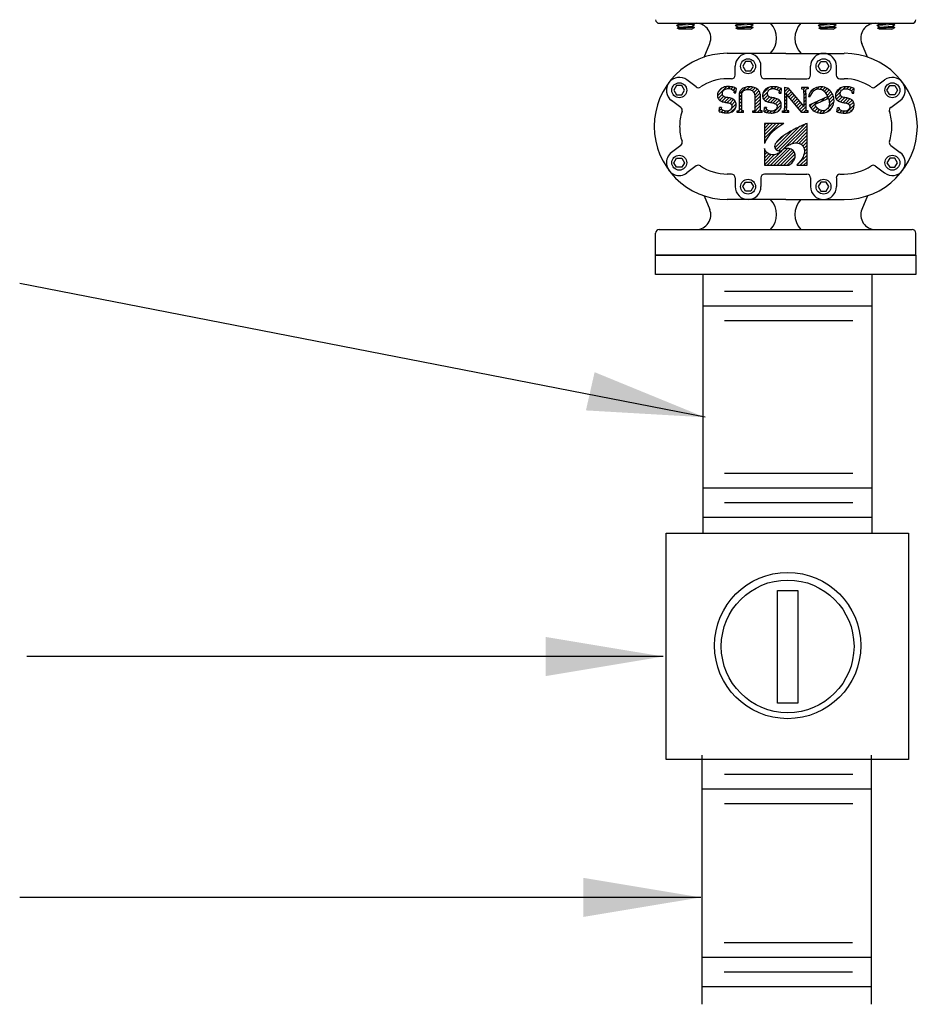
# Model space of a CAD drawing. Units: inches. Extents: x -22.8 to -2.8, y 27.3 to 34.6.
# Drawn here: x -4.6 to -3.6, y 29.4 to 30.5 of the extents above; entities that cross this region are included whole.
import ezdxf

# ---------------------------------------------------------------- set-up
doc = ezdxf.new("R2010")
doc.units = ezdxf.units.IN
doc.header["$LTSCALE"] = 0.25
doc.header["$MEASUREMENT"] = 0
doc.linetypes.add('SOLID', pattern=[0])
for name, color, linetype in [('1-ON', 7, 'SOLID'), ('NEW-PIPE', 6, 'CONTINUOUS'), ('TEXT', 3, 'CONTINUOUS'), ('TX100', 3, 'CONTINUOUS')]:
    doc.layers.add(name, color=color, linetype=linetype)

# ---------------------------------------------------------------- blocks, each defined once
blk = doc.blocks.new('*U0')
at = {"layer": '1-ON', "color": 6}
for p, q in [((-0.084, 32.398), (-0.144, 32.457)), ((0.484, 31.944), (-0.029, 32.457)), ((0.484, 32.058), (0.085, 32.457)), ((0.484, 32.172), (0.2, 32.457)), ((0.484, 32.287), (0.314, 32.457)), ((0.484, 32.401), (0.428, 32.457)), ((0.484, 31.829), (0.405, 31.909))]:
    blk.add_line(p, q, dxfattribs=at)
blk = doc.blocks.new('*U1')
at = {"layer": '1-ON', "color": 6}
for p, q in [((0.355, 31.272), (-0.425, 32.052)), ((0.24, 31.502), (-0.356, 32.098)), ((0.059, 31.798), (-0.223, 32.08)), ((0.449, 31.064), (-0.461, 31.974)), ((0.418, 30.981), (-0.393, 31.792)), ((-0.611, 30.981), (-0.961, 31.331)), ((0.304, 30.981), (-0.214, 31.498)), ((0.189, 30.981), (-0.193, 31.363)), ((-0.726, 30.981), (-0.961, 31.216)), ((-0.84, 30.981), (-0.961, 31.102)), ((-0.954, 30.981), (-0.961, 30.988)), ((-0.497, 30.981), (-0.617, 31.101)), ((-0.383, 30.981), (-0.478, 31.076)), ((-0.268, 30.981), (-0.375, 31.087)), ((-0.154, 30.981), (-0.3, 31.127)), ((-0.039, 30.981), (-0.244, 31.185)), ((0.075, 30.981), (-0.207, 31.262))]:
    blk.add_line(p, q, dxfattribs=at)
blk = doc.blocks.new('*U2')
at = {"layer": '1-ON', "color": 6}
for p, q in [((-0.461, 31.859), (-0.961, 32.36)), ((-0.596, 32.109), (-0.944, 32.457)), ((-0.595, 32.223), (-0.83, 32.457)), ((-0.567, 32.309), (-0.715, 32.457)), ((-0.519, 32.375), (-0.601, 32.457)), ((-0.454, 32.425), (-0.487, 32.457)), ((-0.379, 31.664), (-0.961, 32.246)), ((-0.395, 31.565), (-0.961, 32.131)), ((-0.435, 31.491), (-0.961, 32.017)), ((-0.494, 31.436), (-0.961, 31.903)), ((-0.577, 31.404), (-0.961, 31.788)), ((-0.692, 31.404), (-0.961, 31.674))]:
    blk.add_line(p, q, dxfattribs=at)
blk = doc.blocks.new('*U3')
at = {"layer": '1-ON', "color": 6}
for p, q in [((1.46, 29.825), (1.318, 29.967)), ((1.575, 29.824), (1.399, 30)), ((1.727, 29.786), (1.522, 29.991)), ((1.127, 29.357), (0.842, 29.642)), ((0.904, 29.694), (0.843, 29.755)), ((0.921, 29.791), (0.859, 29.853)), ((0.967, 29.86), (0.883, 29.944)), ((1.028, 29.913), (1.005, 29.936)), ((1.33, 29.497), (1.19, 29.637)), ((1.357, 29.584), (1.207, 29.734)), ((1.375, 29.681), (1.229, 29.826)), ((1.399, 29.771), (1.264, 29.906)), ((1.751, 29.647), (1.663, 29.735)), ((0.97, 29.399), (0.892, 29.477)), ((1.221, 29.377), (1.089, 29.509)), ((1.287, 29.426), (1.157, 29.556)), ((1.581, 29.36), (1.532, 29.409)), ((1.693, 29.363), (1.613, 29.443)), ((1.726, 29.444), (1.655, 29.515)), ((1.746, 29.538), (1.68, 29.604))]:
    blk.add_line(p, q, dxfattribs=at)
blk = doc.blocks.new('*U4')
at = {"layer": '1-ON', "color": 6}
for p, q in [((0.955, 30.558), (0.866, 30.648)), ((1.005, 30.622), (0.903, 30.725)), ((1.068, 30.674), (0.951, 30.79)), ((1.274, 30.583), (1.011, 30.846)), ((1.174, 30.796), (1.08, 30.891)), ((1.457, 30.857), (1.41, 30.904)), ((1.679, 30.749), (1.555, 30.873)), ((1.747, 30.567), (1.652, 30.662)), ((0.951, 30.333), (0.838, 30.446)), ((0.928, 30.471), (0.842, 30.557)), ((1.373, 30.369), (1.22, 30.522)), ((1.516, 30.112), (1.319, 30.308)), ((1.641, 30.215), (1.526, 30.33)), ((1.689, 30.282), (1.586, 30.385)), ((1.725, 30.36), (1.633, 30.452)), ((1.747, 30.452), (1.66, 30.539)), ((1.063, 30.107), (0.891, 30.279)), ((1.231, 30.054), (1.04, 30.245)), ((1.344, 30.055), (1.186, 30.213)), ((1.437, 30.077), (1.287, 30.227)), ((1.584, 30.158), (1.455, 30.287))]:
    blk.add_line(p, q, dxfattribs=at)
blk = doc.blocks.new('*U5')
at = {"layer": '1-ON', "color": 6}
for p, q in [((0.968, 31.689), (0.865, 31.791)), ((0.916, 31.626), (0.865, 31.677)), ((1.082, 31.689), (1.009, 31.762)), ((1.196, 31.689), (1.123, 31.762)), ((1.311, 31.689), (1.238, 31.762)), ((1.425, 31.689), (1.352, 31.762)), ((1.643, 31.586), (1.466, 31.762)), ((1.705, 31.638), (1.581, 31.762)), ((1.73, 31.728), (1.695, 31.762)), ((1.209, 31.219), (1.083, 31.345)), ((1.271, 31.272), (1.145, 31.397)), ((1.333, 31.324), (1.207, 31.45)), ((1.395, 31.377), (1.269, 31.502)), ((1.457, 31.429), (1.331, 31.554)), ((1.519, 31.481), (1.393, 31.607)), ((1.581, 31.534), (1.455, 31.659)), ((0.948, 31.022), (0.865, 31.105)), ((0.907, 30.949), (0.865, 30.991)), ((1.06, 31.025), (0.897, 31.188)), ((1.085, 31.115), (0.959, 31.24)), ((1.147, 31.167), (1.021, 31.292)), ((1.175, 31.025), (1.102, 31.097)), ((1.289, 31.025), (1.218, 31.095)), ((1.404, 31.025), (1.333, 31.095)), ((1.518, 31.025), (1.447, 31.095)), ((1.634, 31.023), (1.561, 31.096)), ((1.727, 31.044), (1.666, 31.105)), ((1.708, 30.949), (1.675, 30.982)), ((1.727, 31.158), (1.714, 31.171))]:
    blk.add_line(p, q, dxfattribs=at)
blk = doc.blocks.new('*U6')
at = {"layer": '1-ON', "color": 6}
for p, q in [((0.923, 32.305), (0.861, 32.368)), ((0.967, 32.376), (0.885, 32.458)), ((1.031, 32.427), (1.004, 32.453)), ((1.4, 32.286), (1.265, 32.421)), ((1.46, 32.34), (1.319, 32.482)), ((1.573, 32.342), (1.399, 32.516)), ((1.732, 32.298), (1.52, 32.509)), ((0.906, 32.208), (0.845, 32.269)), ((1.126, 31.874), (0.845, 32.155)), ((1.221, 31.893), (1.089, 32.026)), ((1.288, 31.941), (1.158, 32.07)), ((1.332, 32.011), (1.192, 32.151)), ((1.359, 32.098), (1.21, 32.248)), ((1.377, 32.194), (1.231, 32.34)), ((1.728, 31.959), (1.657, 32.029)), ((1.754, 32.161), (1.668, 32.247)), ((1.748, 32.052), (1.683, 32.118)), ((0.958, 31.928), (0.909, 31.977)), ((1.58, 31.878), (1.535, 31.922)), ((1.694, 31.877), (1.613, 31.959))]:
    blk.add_line(p, q, dxfattribs=at)
blk = doc.blocks.new('*U7')
at = {"layer": '1-ON', "color": 6}
for p, q in [((1.003, 33.255), (0.865, 33.393)), ((0.919, 33.225), (0.865, 33.278)), ((1.116, 33.257), (1.042, 33.331)), ((1.23, 33.257), (1.157, 33.33)), ((1.344, 33.257), (1.271, 33.33)), ((1.459, 33.257), (1.386, 33.33)), ((1.74, 33.09), (1.5, 33.33)), ((1.754, 32.961), (1.645, 33.071)), ((1.076, 32.61), (0.865, 32.821)), ((0.964, 32.608), (0.865, 32.706)), ((1.19, 32.61), (1.007, 32.794)), ((1.304, 32.61), (1.123, 32.792)), ((1.419, 32.61), (1.237, 32.792)), ((1.531, 32.613), (1.352, 32.792)), ((1.612, 32.646), (1.466, 32.792)), ((1.67, 32.702), (1.555, 32.818)), ((1.713, 32.774), (1.609, 32.877)), ((1.742, 32.859), (1.641, 32.96)), ((0.916, 32.542), (0.865, 32.592))]:
    blk.add_line(p, q, dxfattribs=at)
blk = doc.blocks.new('*U8')
at = {"layer": '1-ON', "color": 6}
for p, q in [((1.493, 33.909), (1.346, 34.056)), ((1.756, 33.76), (1.435, 34.081)), ((0.931, 33.67), (0.846, 33.755)), ((0.913, 33.802), (0.853, 33.863)), ((0.939, 33.891), (0.872, 33.958)), ((0.991, 33.953), (0.922, 34.022)), ((1.346, 33.599), (1.202, 33.742)), ((1.37, 33.689), (1.219, 33.839)), ((1.386, 33.787), (1.244, 33.929)), ((1.42, 33.867), (1.284, 34.004)), ((1.703, 33.927), (1.588, 34.042)), ((1.755, 33.646), (1.689, 33.712)), ((1.038, 33.448), (0.869, 33.618)), ((1.165, 33.436), (1.003, 33.598)), ((1.249, 33.466), (1.121, 33.594)), ((1.309, 33.521), (1.176, 33.654)), ((1.626, 33.433), (1.555, 33.504)), ((1.71, 33.463), (1.634, 33.539)), ((1.74, 33.548), (1.671, 33.616))]:
    blk.add_line(p, q, dxfattribs=at)
blk = doc.blocks.new('meter')
at = {"layer": 'NEW-PIPE'}
for p, q in [((-9.4671, 23.4609), (-9.4434, 23.4609)), ((-9.4671, 23.1797), (-9.4671, 23.4609)), ((-9.4395, 23.457), (-9.4395, 23.1836)), ((-9.2166, 23.457), (-9.2166, 23.1836)), ((-9.3722, 23.4383), (-9.3672, 23.4412)), ((-9.3722, 23.4326), (-9.3722, 23.4383)), ((-9.3672, 23.4412), (-9.3622, 23.4383)), ((-9.3622, 23.4383), (-9.3622, 23.4326)), ((-9.3485, 23.4338), (-9.3561, 23.4438)), ((-9.3075, 23.4338), (-9.3, 23.4438)), ((-9.2889, 23.4412), (-9.2938, 23.4383)), ((-9.2938, 23.4383), (-9.2938, 23.4326)), ((-9.2839, 23.4383), (-9.2889, 23.4412)), ((-9.2839, 23.4326), (-9.2839, 23.4383)), ((-9.223, 23.4355), (-9.2218, 23.4375)), ((-9.2207, 23.4355), (-9.2218, 23.4375)), ((-9.2211, 23.419), (-9.2218, 23.4375)), ((-9.2207, 23.4355), (-9.219, 23.4383)), ((-9.2174, 23.4355), (-9.219, 23.4383)), ((-9.2179, 23.4188), (-9.219, 23.4383)), ((-9.2174, 23.4355), (-9.2166, 23.4368)), ((-9.3707, 23.417), (-9.3783, 23.4271)), ((-9.3672, 23.4297), (-9.3722, 23.4326)), ((-9.3622, 23.4326), (-9.3672, 23.4297)), ((-9.2938, 23.4326), (-9.2889, 23.4297)), ((-9.2889, 23.4297), (-9.2839, 23.4326)), ((-9.2853, 23.417), (-9.2778, 23.4271)), ((-9.223, 23.4222), (-9.223, 23.4355)), ((-9.2207, 23.4355), (-9.2196, 23.4216)), ((-9.2174, 23.4355), (-9.2166, 23.4255)), ((-9.223, 23.4222), (-9.2211, 23.419)), ((-9.2196, 23.4216), (-9.2211, 23.419)), ((-9.2196, 23.4216), (-9.2179, 23.4188)), ((-9.2166, 23.4211), (-9.2179, 23.4188)), ((-9.4029, 23.4085), (-9.4178, 23.4025)), ((-9.2531, 23.4085), (-9.2383, 23.4025)), ((-9.407, 23.3203), (-9.407, 23.3835)), ((-9.3795, 23.3789), (-9.3795, 23.3835)), ((-9.312, 23.3924), (-9.3076, 23.3919)), ((-9.3076, 23.3899), (-9.3089, 23.3901)), ((-9.3076, 23.3899), (-9.3076, 23.3919)), ((-9.2765, 23.3789), (-9.2765, 23.3835)), ((-9.2491, 23.3203), (-9.2491, 23.3835)), ((-9.3835, 23.3749), (-9.3931, 23.3749)), ((-9.3129, 23.3661), (-9.3129, 23.3728)), ((-9.3129, 23.3728), (-9.3113, 23.3728)), ((-9.3113, 23.3728), (-9.3112, 23.3715)), ((-9.2918, 23.3761), (-9.2918, 23.3741)), ((-9.2918, 23.3761), (-9.2906, 23.376)), ((-9.2918, 23.3741), (-9.287, 23.3736)), ((-9.2726, 23.3749), (-9.263, 23.3749)), ((-9.223, 23.3721), (-9.2218, 23.3741)), ((-9.2207, 23.3721), (-9.2218, 23.3741)), ((-9.2211, 23.3555), (-9.2218, 23.3741)), ((-9.2207, 23.3721), (-9.219, 23.3749)), ((-9.2174, 23.3721), (-9.219, 23.3749)), ((-9.2179, 23.3554), (-9.219, 23.3749)), ((-9.2174, 23.3721), (-9.2166, 23.3734)), ((-9.3981, 23.3639), (-9.3931, 23.3668)), ((-9.3981, 23.3582), (-9.3981, 23.3639)), ((-9.3931, 23.3668), (-9.3882, 23.3639)), ((-9.3882, 23.3639), (-9.3882, 23.3582)), ((-9.3129, 23.3661), (-9.3113, 23.3661)), ((-9.3113, 23.3661), (-9.3112, 23.3675)), ((-9.3054, 23.3706), (-9.3104, 23.3707)), ((-9.3054, 23.3683), (-9.3104, 23.3682)), ((-9.293, 23.3706), (-9.3054, 23.3706)), ((-9.2938, 23.3683), (-9.3054, 23.3683)), ((-9.263, 23.3668), (-9.2679, 23.3639)), ((-9.2679, 23.3639), (-9.2679, 23.3582)), ((-9.258, 23.3639), (-9.263, 23.3668)), ((-9.258, 23.3582), (-9.258, 23.3639)), ((-9.223, 23.3588), (-9.223, 23.3721)), ((-9.2207, 23.3721), (-9.2196, 23.3582)), ((-9.2174, 23.3721), (-9.2166, 23.362)), ((-9.3931, 23.3553), (-9.3981, 23.3582)), ((-9.3882, 23.3582), (-9.3931, 23.3553)), ((-9.3129, 23.3459), (-9.3129, 23.356)), ((-9.3129, 23.356), (-9.3113, 23.356)), ((-9.3113, 23.356), (-9.3112, 23.3547)), ((-9.3054, 23.3538), (-9.3104, 23.3539)), ((-9.2938, 23.3538), (-9.3054, 23.3538)), ((-9.2679, 23.3582), (-9.263, 23.3553)), ((-9.263, 23.3553), (-9.258, 23.3582)), ((-9.223, 23.3588), (-9.2211, 23.3555)), ((-9.2196, 23.3582), (-9.2211, 23.3555)), ((-9.2196, 23.3582), (-9.2179, 23.3554)), ((-9.2166, 23.3577), (-9.2179, 23.3554)), ((-9.3835, 23.3471), (-9.3931, 23.3471)), ((-9.3795, 23.3203), (-9.3795, 23.3432)), ((-9.3699, 23.3434), (-9.3699, 23.3169)), ((-9.352, 23.3434), (-9.3699, 23.3434)), ((-9.3248, 23.3434), (-9.3463, 23.3434)), ((-9.3248, 23.3225), (-9.3248, 23.3434)), ((-9.3129, 23.3459), (-9.3113, 23.3459)), ((-9.3122, 23.3436), (-9.3077, 23.3431)), ((-9.3113, 23.3459), (-9.3112, 23.3473)), ((-9.3054, 23.3481), (-9.3104, 23.348)), ((-9.3077, 23.3412), (-9.309, 23.3414)), ((-9.3077, 23.3412), (-9.3077, 23.3431)), ((-9.293, 23.3481), (-9.3054, 23.3481)), ((-9.2765, 23.3203), (-9.2765, 23.3432)), ((-9.2726, 23.3471), (-9.263, 23.3471)), ((-9.407, 23.3203), (-9.407, 23.2571)), ((-9.3795, 23.3203), (-9.3795, 23.2974)), ((-9.3129, 23.317), (-9.3129, 23.324)), ((-9.3129, 23.324), (-9.3113, 23.324)), ((-9.3129, 23.3028), (-9.2933, 23.3194)), ((-9.3113, 23.324), (-9.3112, 23.3224)), ((-9.3104, 23.3217), (-9.3084, 23.3216)), ((-9.3104, 23.3193), (-9.3084, 23.3194)), ((-9.2857, 23.3216), (-9.3084, 23.3216)), ((-9.2933, 23.3194), (-9.3084, 23.3194)), ((-9.2919, 23.3274), (-9.2919, 23.3254)), ((-9.2919, 23.3274), (-9.2908, 23.3273)), ((-9.2919, 23.3254), (-9.2871, 23.3249)), ((-9.2857, 23.3216), (-9.2863, 23.318)), ((-9.2765, 23.3203), (-9.2765, 23.2974)), ((-9.2491, 23.3203), (-9.2491, 23.2571)), ((-9.3129, 23.317), (-9.3113, 23.317)), ((-9.3113, 23.317), (-9.3112, 23.3186)), ((-9.2863, 23.318), (-9.3066, 23.3009)), ((-9.3699, 23.3085), (-9.3699, 23.2972)), ((-9.3129, 23.2962), (-9.3129, 23.3028)), ((-9.3068, 23.2986), (-9.3104, 23.2985)), ((-9.292, 23.2986), (-9.3068, 23.2986)), ((-9.3023, 23.3008), (-9.3066, 23.3009)), ((-9.292, 23.3008), (-9.3023, 23.3008)), ((-9.292, 23.3008), (-9.2884, 23.3009)), ((-9.292, 23.2986), (-9.2884, 23.2985)), ((-9.2875, 23.3032), (-9.2876, 23.3016)), ((-9.2859, 23.3032), (-9.2875, 23.3032)), ((-9.2859, 23.2962), (-9.2859, 23.3032)), ((-9.3835, 23.2934), (-9.3931, 23.2934)), ((-9.3699, 23.2972), (-9.3248, 23.2972)), ((-9.3248, 23.2972), (-9.3248, 23.2972)), ((-9.3129, 23.2962), (-9.3113, 23.2962)), ((-9.3113, 23.2962), (-9.3112, 23.2978)), ((-9.2956, 23.275), (-9.3049, 23.2951)), ((-9.2977, 23.2742), (-9.3045, 23.2888)), ((-9.2958, 23.2959), (-9.2958, 23.2938)), ((-9.2875, 23.2962), (-9.2876, 23.2978)), ((-9.2859, 23.2962), (-9.2875, 23.2962)), ((-9.2726, 23.2934), (-9.263, 23.2934)), ((-9.3931, 23.2853), (-9.3981, 23.2824)), ((-9.3981, 23.2824), (-9.3981, 23.2767)), ((-9.3981, 23.2767), (-9.3931, 23.2738)), ((-9.3882, 23.2824), (-9.3931, 23.2853)), ((-9.3931, 23.2738), (-9.3882, 23.2767)), ((-9.3882, 23.2767), (-9.3882, 23.2824)), ((-9.2679, 23.2824), (-9.263, 23.2853)), ((-9.2679, 23.2767), (-9.2679, 23.2824)), ((-9.263, 23.2738), (-9.2679, 23.2767)), ((-9.263, 23.2853), (-9.258, 23.2824)), ((-9.258, 23.2767), (-9.263, 23.2738)), ((-9.258, 23.2824), (-9.258, 23.2767)), ((-9.223, 23.2824), (-9.2218, 23.2844)), ((-9.223, 23.2691), (-9.223, 23.2824)), ((-9.2207, 23.2824), (-9.2218, 23.2844)), ((-9.2211, 23.2659), (-9.2218, 23.2844)), ((-9.2207, 23.2824), (-9.219, 23.2852)), ((-9.2207, 23.2824), (-9.2196, 23.2685)), ((-9.2174, 23.2824), (-9.219, 23.2852)), ((-9.2179, 23.2657), (-9.219, 23.2852)), ((-9.2174, 23.2824), (-9.2166, 23.2837)), ((-9.2174, 23.2824), (-9.2166, 23.2723)), ((-9.223, 23.2691), (-9.2211, 23.2659)), ((-9.2196, 23.2685), (-9.2211, 23.2659)), ((-9.2196, 23.2685), (-9.2179, 23.2657)), ((-9.2166, 23.268), (-9.2179, 23.2657)), ((-9.3835, 23.2656), (-9.3931, 23.2656)), ((-9.3795, 23.2617), (-9.3795, 23.2571)), ((-9.3123, 23.265), (-9.3078, 23.2645)), ((-9.3078, 23.2625), (-9.3091, 23.2627)), ((-9.3078, 23.2625), (-9.3078, 23.2645)), ((-9.2765, 23.2617), (-9.2765, 23.2571)), ((-9.2726, 23.2656), (-9.263, 23.2656)), ((-9.292, 23.2487), (-9.292, 23.2467)), ((-9.292, 23.2487), (-9.2908, 23.2486)), ((-9.292, 23.2467), (-9.2872, 23.2462)), ((-9.4029, 23.2321), (-9.4178, 23.2381)), ((-9.2531, 23.2321), (-9.2383, 23.2381)), ((-9.3707, 23.2236), (-9.3783, 23.2135)), ((-9.2853, 23.2236), (-9.2778, 23.2135)), ((-9.223, 23.219), (-9.2218, 23.221)), ((-9.223, 23.2057), (-9.223, 23.219)), ((-9.2207, 23.219), (-9.2218, 23.221)), ((-9.2211, 23.2024), (-9.2218, 23.221)), ((-9.2207, 23.219), (-9.219, 23.2218)), ((-9.2207, 23.219), (-9.2196, 23.2051)), ((-9.2174, 23.219), (-9.219, 23.2218)), ((-9.2179, 23.2023), (-9.219, 23.2218)), ((-9.2174, 23.219), (-9.2166, 23.2203)), ((-9.2174, 23.219), (-9.2166, 23.2089)), ((-9.3672, 23.2109), (-9.3722, 23.208)), ((-9.3722, 23.208), (-9.3722, 23.2023)), ((-9.3722, 23.2023), (-9.3672, 23.1994)), ((-9.3622, 23.208), (-9.3672, 23.2109)), ((-9.3672, 23.1994), (-9.3622, 23.2023)), ((-9.3622, 23.2023), (-9.3622, 23.208)), ((-9.3485, 23.2068), (-9.3561, 23.1968)), ((-9.3075, 23.2068), (-9.3, 23.1968)), ((-9.2938, 23.208), (-9.2889, 23.2109)), ((-9.2938, 23.2023), (-9.2938, 23.208)), ((-9.2889, 23.1994), (-9.2938, 23.2023)), ((-9.2889, 23.2109), (-9.2839, 23.208)), ((-9.2839, 23.2023), (-9.2889, 23.1994)), ((-9.2839, 23.208), (-9.2839, 23.2023)), ((-9.223, 23.2057), (-9.2211, 23.2024)), ((-9.2196, 23.2051), (-9.2211, 23.2024)), ((-9.2196, 23.2051), (-9.2179, 23.2023)), ((-9.2166, 23.2046), (-9.2179, 23.2023)), ((-9.4671, 23.1797), (-9.4434, 23.1797))]:
    blk.add_line(p, q, dxfattribs=at)
blk.add_lwpolyline([(-9.488, 23.1797), (-9.488, 23.4609), (-9.4671, 23.4609), (-9.4671, 23.1797)], close=True, dxfattribs=at)
for points in [[(-9.287, 23.3736), (-9.2865, 23.3746), (-9.2861, 23.3756), (-9.2857, 23.3767), (-9.2854, 23.3777), (-9.2852, 23.3788), (-9.2851, 23.3799), (-9.285, 23.381), (-9.285, 23.3821), (-9.285, 23.3832), (-9.285, 23.3843), (-9.2852, 23.3854), (-9.2854, 23.3865), (-9.2858, 23.3875), (-9.2862, 23.3885), (-9.2868, 23.3895), (-9.2874, 23.3904), (-9.2881, 23.3912), (-9.2889, 23.392), (-9.2898, 23.3926), (-9.2908, 23.3932), (-9.2918, 23.3936), (-9.2929, 23.3939), (-9.294, 23.3941), (-9.2951, 23.3941), (-9.2962, 23.394), (-9.2973, 23.3936), (-9.2983, 23.3931), (-9.2991, 23.3925), (-9.2999, 23.3916), (-9.3004, 23.3907), (-9.3009, 23.3897), (-9.3013, 23.3886), (-9.3016, 23.3876), (-9.3018, 23.3865), (-9.302, 23.3854), (-9.3022, 23.3843), (-9.3024, 23.3833), (-9.3026, 23.3822), (-9.3029, 23.3811), (-9.3034, 23.3801), (-9.3042, 23.3793), (-9.3051, 23.3787), (-9.3062, 23.3785), (-9.3073, 23.3785), (-9.3084, 23.3789), (-9.3093, 23.3795), (-9.3101, 23.3802), (-9.3108, 23.3812), (-9.3112, 23.3822), (-9.3114, 23.3833), (-9.3115, 23.3844), (-9.3114, 23.3855), (-9.3112, 23.3866), (-9.3108, 23.3876), (-9.3104, 23.3886), (-9.3098, 23.3896), (-9.3089, 23.3901)], [(-9.3121, 23.3924), (-9.3124, 23.3913), (-9.3127, 23.3902), (-9.3129, 23.3891), (-9.3131, 23.388), (-9.3133, 23.3869), (-9.3134, 23.3858), (-9.3135, 23.3847), (-9.3135, 23.3836), (-9.3134, 23.3825), (-9.3132, 23.3814), (-9.313, 23.3803), (-9.3126, 23.3792), (-9.3122, 23.3782), (-9.3116, 23.3773), (-9.3109, 23.3764), (-9.31, 23.3756), (-9.3091, 23.375), (-9.3081, 23.3745), (-9.307, 23.3742), (-9.306, 23.374), (-9.3048, 23.3739), (-9.3037, 23.3739), (-9.3026, 23.3741), (-9.3016, 23.3745), (-9.3006, 23.375), (-9.2997, 23.3757), (-9.299, 23.3766), (-9.2984, 23.3775), (-9.298, 23.3786), (-9.2976, 23.3796), (-9.2973, 23.3807), (-9.2971, 23.3818), (-9.2969, 23.3829), (-9.2967, 23.384), (-9.2966, 23.3851), (-9.2963, 23.3862), (-9.2958, 23.3872), (-9.295, 23.388), (-9.2941, 23.3886), (-9.293, 23.3888), (-9.2918, 23.3888), (-9.2907, 23.3886), (-9.2897, 23.3881), (-9.2888, 23.3875), (-9.2881, 23.3866), (-9.2876, 23.3856), (-9.2873, 23.3845), (-9.2871, 23.3834), (-9.2871, 23.3823), (-9.2872, 23.3812), (-9.2875, 23.3801), (-9.2879, 23.379), (-9.2883, 23.378), (-9.2889, 23.377), (-9.2896, 23.3762), (-9.2906, 23.376)], [(-9.2938, 23.3538), (-9.293, 23.3539), (-9.2923, 23.3541), (-9.2915, 23.3545), (-9.2909, 23.355), (-9.2903, 23.3556), (-9.2897, 23.3563), (-9.2892, 23.3572), (-9.2889, 23.3581), (-9.2886, 23.359), (-9.2884, 23.36), (-9.2884, 23.3611), (-9.2884, 23.3621), (-9.2886, 23.3631), (-9.2889, 23.3641), (-9.2892, 23.365), (-9.2897, 23.3658), (-9.2903, 23.3666), (-9.2909, 23.3672), (-9.2915, 23.3677), (-9.2923, 23.368), (-9.293, 23.3683), (-9.2938, 23.3683)], [(-9.293, 23.3481), (-9.2921, 23.3482), (-9.2912, 23.3484), (-9.2904, 23.3488), (-9.2895, 23.3493), (-9.2888, 23.3499), (-9.288, 23.3506), (-9.2874, 23.3514), (-9.2868, 23.3524), (-9.2863, 23.3534), (-9.2858, 23.3545), (-9.2855, 23.3557), (-9.2853, 23.3569), (-9.2851, 23.3581), (-9.2851, 23.3594), (-9.2851, 23.3606), (-9.2853, 23.3619), (-9.2855, 23.3631), (-9.2858, 23.3643), (-9.2863, 23.3654), (-9.2868, 23.3664), (-9.2874, 23.3673), (-9.288, 23.3682), (-9.2888, 23.3689), (-9.2895, 23.3695), (-9.2904, 23.37), (-9.2912, 23.3703), (-9.2921, 23.3706), (-9.293, 23.3706)], [(-9.3699, 23.3169), (-9.3692, 23.3159), (-9.3684, 23.3149), (-9.3676, 23.3139), (-9.3667, 23.3131), (-9.3657, 23.3123), (-9.3647, 23.3116), (-9.3635, 23.311), (-9.3623, 23.3106), (-9.3611, 23.3103), (-9.3598, 23.3102), (-9.3585, 23.3103), (-9.3573, 23.3106), (-9.3561, 23.311), (-9.355, 23.3116), (-9.3541, 23.3124), (-9.3532, 23.3134), (-9.3526, 23.3145), (-9.3521, 23.3157), (-9.3518, 23.3169), (-9.3517, 23.3181), (-9.3518, 23.3194), (-9.352, 23.3207), (-9.3523, 23.3219), (-9.3529, 23.323), (-9.3536, 23.324), (-9.3545, 23.3249), (-9.3554, 23.3258), (-9.3562, 23.3268), (-9.3568, 23.3278), (-9.3574, 23.3289), (-9.3579, 23.3301), (-9.3583, 23.3313), (-9.3586, 23.3325), (-9.3587, 23.3338), (-9.3587, 23.335), (-9.3585, 23.3363), (-9.3582, 23.3375), (-9.3577, 23.3386), (-9.357, 23.3397), (-9.3562, 23.3407), (-9.3553, 23.3416), (-9.3543, 23.3423), (-9.3532, 23.3428), (-9.352, 23.3434)], [(-9.3248, 23.3225), (-9.3269, 23.3257), (-9.3291, 23.3288), (-9.3314, 23.3318), (-9.3339, 23.3347), (-9.3366, 23.3374), (-9.3396, 23.3398), (-9.3428, 23.3418), (-9.3463, 23.3434)], [(-9.3122, 23.3436), (-9.3125, 23.3426), (-9.3128, 23.3415), (-9.313, 23.3404), (-9.3132, 23.3393), (-9.3134, 23.3382), (-9.3135, 23.3371), (-9.3136, 23.336), (-9.3136, 23.3349), (-9.3135, 23.3338), (-9.3133, 23.3327), (-9.3131, 23.3316), (-9.3127, 23.3305), (-9.3123, 23.3295), (-9.3117, 23.3285), (-9.311, 23.3277), (-9.3101, 23.3269), (-9.3092, 23.3263), (-9.3082, 23.3258), (-9.3072, 23.3254), (-9.3061, 23.3252), (-9.305, 23.3251), (-9.3038, 23.3252), (-9.3027, 23.3254), (-9.3017, 23.3257), (-9.3007, 23.3263), (-9.2998, 23.327), (-9.2991, 23.3278), (-9.2985, 23.3288), (-9.2981, 23.3298), (-9.2978, 23.3309), (-9.2975, 23.332), (-9.2972, 23.333), (-9.297, 23.3341), (-9.2968, 23.3352), (-9.2967, 23.3364), (-9.2964, 23.3374), (-9.2959, 23.3384), (-9.2952, 23.3393), (-9.2942, 23.3398), (-9.2931, 23.3401), (-9.292, 23.3401), (-9.2908, 23.3398), (-9.2898, 23.3394), (-9.2889, 23.3387), (-9.2882, 23.3378), (-9.2877, 23.3368), (-9.2874, 23.3358), (-9.2872, 23.3346), (-9.2872, 23.3335), (-9.2874, 23.3324), (-9.2876, 23.3313), (-9.288, 23.3303), (-9.2884, 23.3293), (-9.289, 23.3283), (-9.2897, 23.3274), (-9.2908, 23.3273)], [(-9.2871, 23.3249), (-9.2867, 23.3259), (-9.2862, 23.3269), (-9.2858, 23.3279), (-9.2856, 23.329), (-9.2853, 23.3301), (-9.2852, 23.3312), (-9.2851, 23.3323), (-9.2851, 23.3334), (-9.2851, 23.3345), (-9.2851, 23.3356), (-9.2853, 23.3367), (-9.2855, 23.3377), (-9.2859, 23.3388), (-9.2863, 23.3398), (-9.2869, 23.3407), (-9.2875, 23.3417), (-9.2882, 23.3425), (-9.2891, 23.3432), (-9.29, 23.3439), (-9.2909, 23.3444), (-9.2919, 23.3449), (-9.293, 23.3452), (-9.2941, 23.3453), (-9.2952, 23.3454), (-9.2963, 23.3452), (-9.2974, 23.3449), (-9.2984, 23.3444), (-9.2993, 23.3437), (-9.3, 23.3429), (-9.3006, 23.342), (-9.301, 23.3409), (-9.3014, 23.3399), (-9.3017, 23.3388), (-9.3019, 23.3378), (-9.3021, 23.3367), (-9.3023, 23.3356), (-9.3025, 23.3345), (-9.3027, 23.3334), (-9.3031, 23.3324), (-9.3035, 23.3314), (-9.3043, 23.3306), (-9.3052, 23.33), (-9.3063, 23.3297), (-9.3074, 23.3298), (-9.3085, 23.3301), (-9.3094, 23.3307), (-9.3102, 23.3315), (-9.3109, 23.3324), (-9.3113, 23.3334), (-9.3115, 23.3345), (-9.3116, 23.3356), (-9.3115, 23.3367), (-9.3113, 23.3378), (-9.311, 23.3389), (-9.3105, 23.3399), (-9.3099, 23.3408), (-9.309, 23.3414)], [(-9.3248, 23.2972), (-9.3253, 23.2985), (-9.3259, 23.2998), (-9.3264, 23.3012), (-9.327, 23.3025), (-9.3276, 23.3038), (-9.3282, 23.3051), (-9.3288, 23.3063), (-9.3294, 23.3076), (-9.33, 23.3089), (-9.3307, 23.3102), (-9.3313, 23.3115), (-9.332, 23.3127), (-9.3327, 23.314), (-9.3333, 23.3152), (-9.334, 23.3165), (-9.3348, 23.3177), (-9.3355, 23.3189), (-9.3363, 23.3201), (-9.3371, 23.3213), (-9.3379, 23.3225), (-9.3387, 23.3236), (-9.3396, 23.3248), (-9.3405, 23.3259), (-9.3414, 23.327), (-9.3424, 23.328), (-9.3434, 23.329), (-9.3444, 23.33), (-9.3456, 23.3308), (-9.3468, 23.3316), (-9.3482, 23.3321), (-9.3497, 23.3323), (-9.3511, 23.3322), (-9.3523, 23.3315), (-9.3534, 23.3305), (-9.3541, 23.3292), (-9.3545, 23.3278), (-9.3544, 23.3263), (-9.354, 23.325), (-9.3532, 23.3238), (-9.3523, 23.3227), (-9.3513, 23.3216), (-9.3504, 23.3205), (-9.3495, 23.3194), (-9.3487, 23.3182), (-9.348, 23.3169), (-9.3474, 23.3157), (-9.3469, 23.3143), (-9.3464, 23.3129), (-9.3461, 23.3115), (-9.3459, 23.3101), (-9.3459, 23.3087), (-9.3461, 23.3072), (-9.3464, 23.3058), (-9.3469, 23.3045), (-9.3477, 23.3033), (-9.3486, 23.3022), (-9.3498, 23.3014), (-9.3511, 23.3007), (-9.3525, 23.3003), (-9.3539, 23.3002), (-9.3554, 23.3002), (-9.3568, 23.3004), (-9.3582, 23.3007), (-9.3596, 23.3011), (-9.3609, 23.3016), (-9.3621, 23.3023), (-9.3634, 23.303), (-9.3645, 23.3038), (-9.3657, 23.3047), (-9.3668, 23.3056), (-9.3678, 23.3066), (-9.3689, 23.3075), (-9.3699, 23.3085)], [(-9.3049, 23.2951), (-9.3065, 23.2943), (-9.3079, 23.2933), (-9.3093, 23.2922), (-9.3105, 23.2909), (-9.3115, 23.2895), (-9.3124, 23.288), (-9.313, 23.2864), (-9.3135, 23.2847), (-9.3137, 23.283), (-9.3138, 23.2813), (-9.3136, 23.2796), (-9.3132, 23.2779), (-9.3126, 23.2763), (-9.3118, 23.2748), (-9.3108, 23.2734), (-9.3097, 23.2721), (-9.3084, 23.271), (-9.3069, 23.27), (-9.3054, 23.2692), (-9.3037, 23.2687), (-9.302, 23.2683), (-9.3003, 23.2681), (-9.2985, 23.2682), (-9.2968, 23.2684), (-9.2951, 23.2689), (-9.2935, 23.2696), (-9.2919, 23.2704), (-9.2905, 23.2714), (-9.2892, 23.2726), (-9.288, 23.274), (-9.2871, 23.2754), (-9.2863, 23.277), (-9.2857, 23.2786), (-9.2853, 23.2803), (-9.2852, 23.282), (-9.2852, 23.2837), (-9.2855, 23.2854), (-9.2859, 23.2871), (-9.2866, 23.2886), (-9.2875, 23.2901), (-9.2885, 23.2915), (-9.2897, 23.2927), (-9.2911, 23.2938), (-9.2926, 23.2946), (-9.2942, 23.2953), (-9.2958, 23.2959)], [(-9.2977, 23.2742), (-9.2989, 23.2738), (-9.3001, 23.2735), (-9.3014, 23.2733), (-9.3026, 23.2732), (-9.3039, 23.2732), (-9.3051, 23.2733), (-9.3063, 23.2737), (-9.3074, 23.2742), (-9.3085, 23.2749), (-9.3094, 23.2758), (-9.3101, 23.2768), (-9.3107, 23.2779), (-9.311, 23.2791), (-9.311, 23.2804), (-9.3109, 23.2816), (-9.3106, 23.2828), (-9.3101, 23.284), (-9.3094, 23.285), (-9.3086, 23.286), (-9.3077, 23.2868), (-9.3067, 23.2876), (-9.3056, 23.2882), (-9.3045, 23.2888)], [(-9.2956, 23.275), (-9.2945, 23.2755), (-9.2934, 23.276), (-9.2924, 23.2767), (-9.2915, 23.2775), (-9.2906, 23.2783), (-9.2898, 23.2792), (-9.2891, 23.2801), (-9.2886, 23.2812), (-9.2882, 23.2823), (-9.288, 23.2835), (-9.2879, 23.2847), (-9.2879, 23.2859), (-9.2881, 23.2871), (-9.2886, 23.2882), (-9.2891, 23.2892), (-9.2898, 23.2902), (-9.2906, 23.2911), (-9.2915, 23.2919), (-9.2925, 23.2925), (-9.2936, 23.2931), (-9.2947, 23.2935), (-9.2958, 23.2938)], [(-9.2872, 23.2462), (-9.2867, 23.2472), (-9.2863, 23.2482), (-9.2859, 23.2493), (-9.2856, 23.2503), (-9.2854, 23.2514), (-9.2853, 23.2525), (-9.2852, 23.2536), (-9.2852, 23.2547), (-9.2852, 23.2558), (-9.2852, 23.2569), (-9.2854, 23.258), (-9.2856, 23.2591), (-9.286, 23.2601), (-9.2864, 23.2611), (-9.287, 23.2621), (-9.2876, 23.263), (-9.2883, 23.2638), (-9.2891, 23.2646), (-9.29, 23.2652), (-9.291, 23.2658), (-9.292, 23.2662), (-9.2931, 23.2665), (-9.2942, 23.2667), (-9.2953, 23.2667), (-9.2964, 23.2666), (-9.2975, 23.2663), (-9.2985, 23.2657), (-9.2993, 23.2651), (-9.3001, 23.2642), (-9.3006, 23.2633), (-9.3011, 23.2623), (-9.3015, 23.2612), (-9.3018, 23.2602), (-9.302, 23.2591), (-9.3022, 23.258), (-9.3024, 23.257), (-9.3026, 23.2559), (-9.3028, 23.2548), (-9.3031, 23.2537), (-9.3036, 23.2527), (-9.3044, 23.2519), (-9.3053, 23.2513), (-9.3064, 23.2511), (-9.3075, 23.2511), (-9.3086, 23.2515), (-9.3095, 23.2521), (-9.3103, 23.2529), (-9.311, 23.2538), (-9.3114, 23.2548), (-9.3116, 23.2559), (-9.3117, 23.257), (-9.3116, 23.2581), (-9.3114, 23.2592), (-9.311, 23.2602), (-9.3106, 23.2612), (-9.31, 23.2622), (-9.3091, 23.2627)], [(-9.3123, 23.265), (-9.3126, 23.2639), (-9.3129, 23.2628), (-9.3131, 23.2617), (-9.3133, 23.2607), (-9.3135, 23.2596), (-9.3136, 23.2584), (-9.3137, 23.2573), (-9.3137, 23.2562), (-9.3136, 23.2551), (-9.3134, 23.254), (-9.3132, 23.2529), (-9.3128, 23.2518), (-9.3124, 23.2508), (-9.3118, 23.2499), (-9.3111, 23.249), (-9.3102, 23.2483), (-9.3093, 23.2476), (-9.3083, 23.2471), (-9.3072, 23.2468), (-9.3062, 23.2466), (-9.305, 23.2465), (-9.3039, 23.2465), (-9.3028, 23.2467), (-9.3018, 23.2471), (-9.3008, 23.2476), (-9.2999, 23.2483), (-9.2992, 23.2492), (-9.2986, 23.2501), (-9.2982, 23.2512), (-9.2978, 23.2522), (-9.2975, 23.2533), (-9.2973, 23.2544), (-9.2971, 23.2555), (-9.2969, 23.2566), (-9.2968, 23.2577), (-9.2965, 23.2588), (-9.296, 23.2598), (-9.2952, 23.2606), (-9.2943, 23.2612), (-9.2932, 23.2614), (-9.292, 23.2614), (-9.2909, 23.2612), (-9.2899, 23.2607), (-9.289, 23.2601), (-9.2883, 23.2592), (-9.2878, 23.2582), (-9.2875, 23.2571), (-9.2873, 23.256), (-9.2873, 23.2549), (-9.2874, 23.2538), (-9.2877, 23.2527), (-9.2881, 23.2516), (-9.2885, 23.2506), (-9.2891, 23.2496), (-9.2898, 23.2488), (-9.2908, 23.2486)]]:
    blk.add_lwpolyline(points, dxfattribs=at)
for centre in [(-9.3672, 23.4354), (-9.2889, 23.4354), (-9.3931, 23.361), (-9.263, 23.361), (-9.3931, 23.2795), (-9.263, 23.2795), (-9.3672, 23.2051), (-9.2889, 23.2051)]:
    blk.add_circle(centre, 0.00808, dxfattribs=at)
for centre, radius, start, end in [((-9.4434, 23.457), 0.00391, 0.0001, 90), ((-9.328, 23.3835), 0.079, 0.0001, 180), ((-9.2127, 23.457), 0.00391, 90, 180), ((-9.3672, 23.4354), 0.0139, 37.0002, 217.0003), ((-9.2889, 23.4354), 0.0139, 323, 142.9999), ((-9.3454, 23.4361), 0.00395, 217.0009, 288.2202), ((-9.328, 23.3835), 0.0515, 90, 108.2198), ((-9.328, 23.3835), 0.0515, 71.7802, 90), ((-9.3107, 23.4361), 0.00395, 251.7799, 322.9995), ((-9.4237, 23.4171), 0.0158, 179.9998, 292), ((-9.3739, 23.4147), 0.00395, 325.7799, 36.9994), ((-9.2822, 23.4147), 0.00395, 143.0007, 214.2205), ((-9.2324, 23.4171), 0.0158, 248, 0.0003), ((-9.328, 23.3835), 0.0515, 145.7801, 180.0003), ((-9.328, 23.3835), 0.0515, 0.0001, 34.2199), ((-9.3931, 23.361), 0.0139, 90.0002, 270), ((-9.3835, 23.3789), 0.00395, 270, 0.0001), ((-9.2726, 23.3789), 0.00395, 180.0003, 270), ((-9.263, 23.361), 0.0139, 270, 89.9999), ((-9.3104, 23.3715), 0.000797, 184.3413, 268.8543), ((-9.3104, 23.3674), 0.000797, 91.1459, 175.6593), ((-9.3104, 23.3547), 0.000797, 184.3413, 268.8543), ((-9.3835, 23.3432), 0.00395, 0.0001, 90), ((-9.3104, 23.3473), 0.000797, 91.1459, 175.6593), ((-9.2726, 23.3432), 0.00395, 90, 180.0003), ((-9.4232, 23.3539), 0.0237, 226.7477, 313.2524), ((-9.2328, 23.3539), 0.0237, 226.7479, 313.2526), ((-9.3104, 23.3225), 0.000797, 184.3414, 268.8544), ((-9.3104, 23.3185), 0.000797, 91.1456, 175.6589), ((-9.4232, 23.2867), 0.0237, 46.7477, 133.2526), ((-9.2328, 23.2867), 0.0237, 46.7475, 133.2524), ((-9.3104, 23.2977), 0.000797, 91.1457, 175.6591), ((-9.2884, 23.3017), 0.000797, 271.1459, 355.6592), ((-9.2884, 23.2977), 0.000797, 4.341, 88.8542), ((-9.3931, 23.2795), 0.0139, 90, 269.9999), ((-9.3835, 23.2974), 0.00395, 270, 0.0001), ((-9.2726, 23.2974), 0.00395, 180, 270), ((-9.263, 23.2795), 0.0139, 270.0002, 90), ((-9.328, 23.2571), 0.079, 180.0004, 0.0001), ((-9.3835, 23.2617), 0.00395, 0.0001, 90), ((-9.328, 23.2571), 0.0515, 180, 214.2202), ((-9.328, 23.2571), 0.0515, 325.7801, 0.0001), ((-9.2726, 23.2617), 0.00395, 90, 180), ((-9.4237, 23.2234), 0.0158, 68, 180.0006), ((-9.2324, 23.2234), 0.0158, 359.9998, 112), ((-9.3739, 23.2259), 0.00395, 323.0007, 34.2202), ((-9.2822, 23.2259), 0.00395, 145.7798, 216.9996), ((-9.3672, 23.2051), 0.0139, 143, 322.9999), ((-9.2889, 23.2051), 0.0139, 217.0005, 37), ((-9.3454, 23.2045), 0.00395, 71.7799, 142.9995), ((-9.328, 23.2571), 0.0515, 251.7802, 270), ((-9.328, 23.2571), 0.0515, 270, 288.2199), ((-9.3107, 23.2045), 0.00395, 37.0006, 108.2202), ((-9.4434, 23.1836), 0.00391, 270, 0.0001), ((-9.2127, 23.1836), 0.00391, 180, 270)]:
    blk.add_arc(centre, radius, start, end, dxfattribs=at)
at = {"layer": 'NEW-PIPE', "xscale": 0.03125, "yscale": 0.03125, "zscale": 0.03125}
for name in ['*U8', '*U7', '*U2', '*U0', '*U6', '*U1', '*U5', '*U4', '*U3']:
    blk.add_blockref(name, (-9.3399, 22.3291), dxfattribs=at)

msp = doc.modelspace()

# ---------------------------------------------------------------- linework, layer by layer
at = {"layer": 'NEW-PIPE'}
for p, q in [((-3.7169, 30.2166), (-3.8588, 30.2166)), ((-3.6958, 30.2004), (-3.8833, 30.2004)), ((-3.7169, 30.1842), (-3.8588, 30.1842)), ((-3.7169, 30.0154), (-3.8588, 30.0154)), ((-3.6958, 29.9992), (-3.8833, 29.9992)), ((-3.7169, 29.983), (-3.8588, 29.983)), ((-3.6958, 29.9668), (-3.8833, 29.9668)), ((-3.8836, 29.4283), (-3.8836, 29.704)), ((-3.6961, 29.4283), (-3.6961, 29.704)), ((-3.7169, 29.6825), (-3.8588, 29.6825)), ((-3.6958, 29.6663), (-3.8833, 29.6663)), ((-3.7169, 29.6501), (-3.8588, 29.6501)), ((-3.7172, 29.4961), (-3.8591, 29.4961)), ((-3.6961, 29.4799), (-3.8836, 29.4799)), ((-3.7172, 29.4637), (-3.8591, 29.4637)), ((-3.6961, 29.4475), (-3.8836, 29.4475))]:
    msp.add_line(p, q, dxfattribs=at)
at = {"layer": 'TEXT', "color": 6}
for p, q in [((-3.8828, 30.2356), (-3.8828, 29.9492)), ((-3.6958, 30.2354), (-3.6958, 29.9492))]:
    msp.add_line(p, q, dxfattribs=at)
for points in [[(-3.9233, 29.9493), (-3.6552, 29.9493), (-3.6552, 29.6989), (-3.9233, 29.6989)], [(-3.8003, 29.8859), (-3.7778, 29.8859), (-3.7778, 29.7612), (-3.8003, 29.7612)]]:
    msp.add_lwpolyline(points, close=True, dxfattribs=at)
for centre, radius in [((-3.789, 29.8251), 0.0809), ((-3.789, 29.8242), 0.0734)]:
    msp.add_circle(centre, radius, dxfattribs=at)
at = {"layer": 'TX100'}
for p, q in [((-3.8804, 30.0778), (-4.6387, 30.2256)), ((-3.9267, 29.813), (-4.6307, 29.813)), ((-3.8852, 29.5465), (-4.6386, 29.5465))]:
    msp.add_line(p, q, dxfattribs=at)
for points in [[(-4.0026, 30.1275), (-4.0122, 30.0852), (-3.8807, 30.0776)], [(-4.0567, 29.8346), (-4.0567, 29.7913), (-3.9267, 29.813)], [(-4.0152, 29.5682), (-4.0152, 29.5249), (-3.8852, 29.5465)]]:
    msp.add_solid(points, dxfattribs=at)

# ---------------------------------------------------------------- block references
at = {"layer": 'TEXT', "xscale": 1.023773359059874, "yscale": 1.023773359059874, "zscale": 1.023773359059874, "rotation": 90}
msp.add_blockref('meter', (20.0836, 39.9491), dxfattribs=at)

doc.saveas('drawing.dxf')
